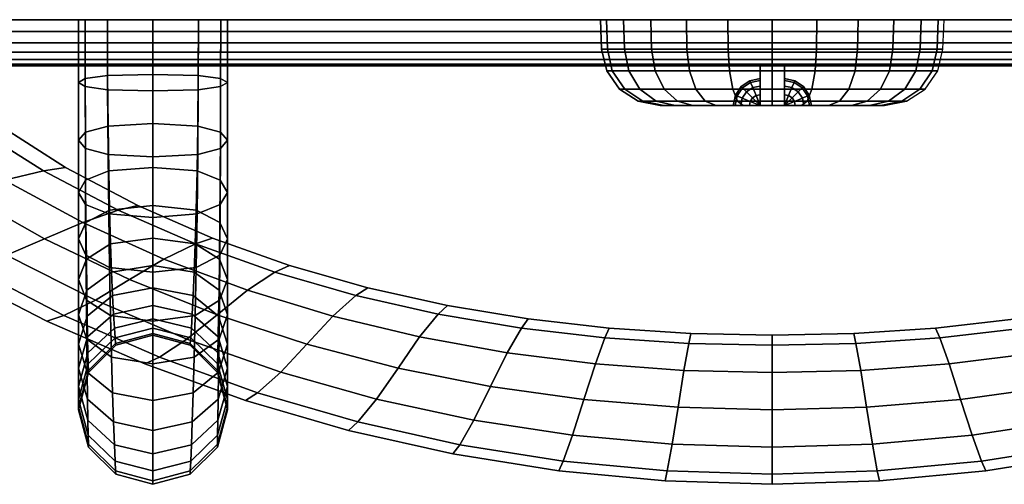
# Model space of a CAD drawing. Units: inches. Extents: x -0.2 to 24.2, y -21.2 to 0.
# Drawn here: x 10.1 to 12.7, y -21.2 to -20 of the extents above; entities that cross this region are included whole.
import ezdxf

# ---------------------------------------------------------------- set-up
doc = ezdxf.new("R2010")
doc.units = ezdxf.units.IN
doc.header["$MEASUREMENT"] = 0
for name, color, linetype in [('A-FURN-3-STOR-LWR-WD-DR-PULL', 253, 'Continuous'), ('A-FURN-3-STOR-LWR-WD-DRWR-LK', 253, 'Continuous'), ('A-FURN-3-STOR-LWR-WD-DRWR-PULL', 253, 'Continuous'), ('A-FURN-3-STOR-LWR-WD-TOP-EDGE-HORZ', 254, 'Continuous')]:
    doc.layers.add(name, color=color, linetype=linetype)

msp = doc.modelspace()

# ---------------------------------------------------------------- linework, layer by layer
at = {"layer": 'A-FURN-3-STOR-LWR-WD-DRWR-LK'}
for points in [[(12.0431, -20.181, 16.6648), (12.0431, -20.076, 16.6648), (12.1054, -20.076, 16.6648), (12.1054, -20.181, 16.6648)], [(12.0431, -20.076, 16.2643), (12.0431, -20.181, 16.2643), (12.1054, -20.181, 16.2643), (12.1054, -20.076, 16.2643)], [(12.1054, -20.076, 16.2643), (12.0431, -20.076, 16.2643), (12.0431, -20.076, 16.6648), (12.1054, -20.076, 16.6648)]]:
    msp.add_3dface(points, dxfattribs=at)
for points, invisible_edges in [([(12.0431, -20.181, 16.2643), (12.0431, -20.076, 16.2643), (12.0431, -20.1532, 16.3837), (12.0431, -20.181, 16.3694)], 2), ([(12.0431, -20.076, 16.2643), (12.0431, -20.1311, 16.4058), (12.0431, -20.1532, 16.3837)], 9), ([(12.0431, -20.076, 16.2643), (12.0431, -20.1169, 16.4337), (12.0431, -20.1311, 16.4058)], 9), ([(12.0431, -20.076, 16.2643), (12.0431, -20.112, 16.4646), (12.0431, -20.1169, 16.4337)], 9), ([(12.0431, -20.076, 16.2643), (12.0431, -20.076, 16.6648), (12.0431, -20.112, 16.4646)], 10), ([(12.0431, -20.1169, 16.4954), (12.0431, -20.112, 16.4646), (12.0431, -20.076, 16.6648)], 10), ([(12.0431, -20.076, 16.6648), (12.0431, -20.1311, 16.5233), (12.0431, -20.1169, 16.4954)], 9), ([(12.0431, -20.1532, 16.5455), (12.0431, -20.1311, 16.5233), (12.0431, -20.076, 16.6648)], 10), ([(12.0431, -20.181, 16.5597), (12.0431, -20.1532, 16.5455), (12.0431, -20.076, 16.6648), (12.0431, -20.181, 16.6648)], 2), ([(12.1054, -20.181, 16.6648), (12.1054, -20.076, 16.6648), (12.1054, -20.1532, 16.5455), (12.1054, -20.181, 16.5597)], 2), ([(12.1054, -20.076, 16.6648), (12.1054, -20.1311, 16.5233), (12.1054, -20.1532, 16.5455)], 9), ([(12.1054, -20.076, 16.6648), (12.1054, -20.1169, 16.4954), (12.1054, -20.1311, 16.5233)], 9), ([(12.1054, -20.076, 16.6648), (12.1054, -20.112, 16.4646), (12.1054, -20.1169, 16.4954)], 9), ([(12.1054, -20.076, 16.6648), (12.1054, -20.076, 16.2643), (12.1054, -20.112, 16.4646)], 10), ([(12.1054, -20.1169, 16.4337), (12.1054, -20.112, 16.4646), (12.1054, -20.076, 16.2643)], 10), ([(12.1054, -20.076, 16.2643), (12.1054, -20.1311, 16.4058), (12.1054, -20.1169, 16.4337)], 9), ([(12.1054, -20.1532, 16.3837), (12.1054, -20.1311, 16.4058), (12.1054, -20.076, 16.2643)], 10), ([(12.1054, -20.181, 16.3694), (12.1054, -20.1532, 16.3837), (12.1054, -20.076, 16.2643), (12.1054, -20.181, 16.2643)], 2), ([(11.979, -20.181, 16.4954), (11.9932, -20.181, 16.5233), (11.7961, -20.181, 16.5391), (11.7863, -20.181, 16.4646)], 10), ([(11.9741, -20.181, 16.4646), (11.979, -20.181, 16.4954), (11.7863, -20.181, 16.4646)], 10), ([(11.9932, -20.181, 16.4058), (11.979, -20.181, 16.4337), (11.7863, -20.181, 16.4646), (11.7961, -20.181, 16.39)], 10), ([(11.7863, -20.181, 16.4646), (11.979, -20.181, 16.4337), (11.9741, -20.181, 16.4646)], 9), ([(11.9932, -20.181, 16.5233), (12.0153, -20.181, 16.5455), (11.8249, -20.181, 16.6085), (11.7961, -20.181, 16.5391)], 10), ([(11.7961, -20.181, 16.39), (11.8249, -20.181, 16.3206), (12.0153, -20.181, 16.3837), (11.9932, -20.181, 16.4058)], 10), ([(12.0153, -20.181, 16.5455), (12.0431, -20.181, 16.5597), (11.8707, -20.181, 16.6682), (11.8249, -20.181, 16.6085)], 10), ([(12.0431, -20.181, 16.3694), (12.0153, -20.181, 16.3837), (11.8249, -20.181, 16.3206), (11.8707, -20.181, 16.261)], 10), ([(12.0431, -20.181, 16.5597), (12.0431, -20.181, 16.6648), (11.9303, -20.181, 16.7139), (11.8707, -20.181, 16.6682)], 10), ([(11.8707, -20.181, 16.261), (11.9303, -20.181, 16.2152), (12.0431, -20.181, 16.2643), (12.0431, -20.181, 16.3694)], 10), ([(12.0431, -20.181, 16.6648), (12.0742, -20.181, 16.7525), (11.9997, -20.181, 16.7427), (11.9303, -20.181, 16.7139)], 9), ([(11.9997, -20.181, 16.1864), (12.0742, -20.181, 16.1766), (12.0431, -20.181, 16.2643), (11.9303, -20.181, 16.2152)], 6), ([(12.0742, -20.181, 16.7525), (12.0431, -20.181, 16.6648), (12.1054, -20.181, 16.6648)], 9), ([(12.0742, -20.181, 16.1766), (12.1054, -20.181, 16.2643), (12.0431, -20.181, 16.2643)], 9), ([(12.1488, -20.181, 16.7427), (12.0742, -20.181, 16.7525), (12.1054, -20.181, 16.6648), (12.2182, -20.181, 16.7139)], 6), ([(12.1054, -20.181, 16.2643), (12.0742, -20.181, 16.1766), (12.1488, -20.181, 16.1864), (12.2182, -20.181, 16.2152)], 9), ([(12.2778, -20.181, 16.6682), (12.2182, -20.181, 16.7139), (12.1054, -20.181, 16.6648), (12.1054, -20.181, 16.5597)], 10), ([(12.1054, -20.181, 16.5597), (12.1332, -20.181, 16.5455), (12.3236, -20.181, 16.6085), (12.2778, -20.181, 16.6682)], 10), ([(12.1054, -20.181, 16.3694), (12.1054, -20.181, 16.2643), (12.2182, -20.181, 16.2152), (12.2778, -20.181, 16.261)], 10), ([(12.1332, -20.181, 16.3837), (12.1054, -20.181, 16.3694), (12.2778, -20.181, 16.261), (12.3236, -20.181, 16.3206)], 10), ([(12.3524, -20.181, 16.5391), (12.3236, -20.181, 16.6085), (12.1332, -20.181, 16.5455), (12.1553, -20.181, 16.5233)], 10), ([(12.1553, -20.181, 16.4058), (12.1332, -20.181, 16.3837), (12.3236, -20.181, 16.3206), (12.3524, -20.181, 16.39)], 10), ([(12.1553, -20.181, 16.5233), (12.1695, -20.181, 16.4954), (12.3622, -20.181, 16.4646), (12.3524, -20.181, 16.5391)], 10), ([(12.1695, -20.181, 16.4337), (12.1553, -20.181, 16.4058), (12.3524, -20.181, 16.39), (12.3622, -20.181, 16.4646)], 10), ([(12.3622, -20.181, 16.4646), (12.1695, -20.181, 16.4954), (12.1744, -20.181, 16.4646)], 9), ([(12.1744, -20.181, 16.4646), (12.1695, -20.181, 16.4337), (12.3622, -20.181, 16.4646)], 10)]:
    msp.add_3dface(points, dxfattribs=dict(at, invisible_edges=invisible_edges))

# ---------------------------------------------------------------- meshes
at = {"layer": 'A-FURN-3-STOR-LWR-WD-DR-PULL'}
mesh = msp.add_polymesh((9, 9), dxfattribs=at)
for k, corner in enumerate([(10.4852, -19.961, 40.3665), (10.3686, -19.961, 40.296), (10.3113, -19.961, 40.1675), (10.2942, -19.961, 40.0275), (10.3113, -19.961, 39.8874), (10.3686, -19.961, 39.759), (10.4852, -19.961, 39.6885), (10.6019, -19.961, 39.759), (10.6592, -19.961, 39.8874), (10.4852, -20.1435, 40.1611), (10.3691, -20.1404, 40.0947), (10.3115, -20.1326, 39.9756), (10.2942, -20.1224, 39.8471), (10.3115, -20.1121, 39.7186), (10.3691, -20.1043, 39.5994), (10.4852, -20.1013, 39.533), (10.6014, -20.1043, 39.5994), (10.659, -20.1121, 39.7186), (10.4852, -20.3126, 39.9446), (10.3702, -20.3065, 39.883), (10.3119, -20.2908, 39.7732), (10.2942, -20.2701, 39.6553), (10.3119, -20.2493, 39.5375), (10.3702, -20.2336, 39.4277), (10.4852, -20.2275, 39.366), (10.6003, -20.2336, 39.4277), (10.6586, -20.2493, 39.5375), (10.4852, -20.4677, 39.7179), (10.3719, -20.4587, 39.6616), (10.3126, -20.435, 39.5612), (10.2942, -20.4036, 39.4535), (10.3126, -20.3722, 39.3457), (10.3719, -20.3485, 39.2454), (10.4852, -20.3395, 39.1891), (10.5986, -20.3485, 39.2454), (10.6579, -20.3722, 39.3457), (10.4852, -20.6083, 39.4818), (10.3741, -20.5963, 39.4314), (10.3135, -20.5648, 39.3408), (10.2942, -20.5227, 39.2428), (10.3135, -20.4806, 39.1449), (10.3741, -20.4491, 39.0543), (10.4852, -20.4371, 39.0039), (10.5964, -20.4491, 39.0543), (10.657, -20.4806, 39.1449), (10.4852, -20.7337, 39.2374), (10.3766, -20.7189, 39.1932), (10.3145, -20.6798, 39.1126), (10.2942, -20.6273, 39.0247), (10.3145, -20.5747, 38.9367), (10.3766, -20.5356, 38.8561), (10.4852, -20.5208, 38.812), (10.5939, -20.5356, 38.8561), (10.656, -20.5747, 38.9367), (10.4852, -20.8434, 38.9855), (10.3792, -20.8261, 38.9479), (10.3156, -20.7798, 38.8778), (10.2942, -20.7172, 38.8001), (10.3156, -20.6547, 38.7224), (10.3792, -20.6084, 38.6523), (10.4852, -20.5911, 38.6147), (10.5913, -20.6084, 38.6523), (10.6549, -20.6547, 38.7224), (10.4852, -20.9369, 38.7272), (10.3818, -20.9172, 38.6963), (10.3166, -20.8644, 38.6371), (10.2942, -20.7927, 38.5703), (10.3166, -20.7211, 38.5034), (10.3818, -20.6682, 38.4442), (10.4852, -20.6485, 38.4134), (10.5887, -20.6682, 38.4442), (10.6539, -20.7211, 38.5034), (10.4852, -21.0139, 38.4634), (10.3843, -20.9922, 38.4393), (10.3176, -20.9335, 38.3915), (10.2942, -20.8539, 38.3362), (10.3176, -20.7742, 38.2809), (10.3843, -20.7156, 38.2331), (10.4852, -20.6939, 38.2089), (10.5862, -20.7156, 38.2331), (10.6529, -20.7742, 38.2809)]):
    mesh.set_mesh_vertex(divmod(k, 9), corner)
mesh = msp.add_polymesh((9, 9), dxfattribs=at)
for k, corner in enumerate([(10.4852, -21.0139, 36.2885), (10.3843, -20.9922, 36.3126), (10.3176, -20.9335, 36.3605), (10.2942, -20.8539, 36.4157), (10.3176, -20.7742, 36.471), (10.3843, -20.7156, 36.5189), (10.4852, -20.6939, 36.543), (10.5862, -20.7156, 36.5189), (10.6529, -20.7742, 36.471), (10.4852, -20.9369, 36.0248), (10.3818, -20.9172, 36.0556), (10.3166, -20.8644, 36.1148), (10.2942, -20.7927, 36.1817), (10.3166, -20.7211, 36.2485), (10.3818, -20.6682, 36.3077), (10.4852, -20.6485, 36.3386), (10.5887, -20.6682, 36.3077), (10.6539, -20.7211, 36.2485), (10.4852, -20.8434, 35.7664), (10.3792, -20.8261, 35.804), (10.3156, -20.7798, 35.8741), (10.2942, -20.7172, 35.9518), (10.3156, -20.6547, 36.0295), (10.3792, -20.6084, 36.0996), (10.4852, -20.5911, 36.1372), (10.5913, -20.6084, 36.0996), (10.6549, -20.6547, 36.0295), (10.4852, -20.7337, 35.5146), (10.3766, -20.7189, 35.5587), (10.3145, -20.6798, 35.6393), (10.2942, -20.6273, 35.7273), (10.3145, -20.5747, 35.8152), (10.3766, -20.5356, 35.8958), (10.4852, -20.5208, 35.94), (10.5939, -20.5356, 35.8958), (10.656, -20.5747, 35.8152), (10.4852, -20.6083, 35.2701), (10.3741, -20.5963, 35.3206), (10.3135, -20.5648, 35.4112), (10.2942, -20.5227, 35.5091), (10.3135, -20.4806, 35.607), (10.3741, -20.4491, 35.6976), (10.4852, -20.4371, 35.748), (10.5964, -20.4491, 35.6976), (10.657, -20.4806, 35.607), (10.4852, -20.4677, 35.0341), (10.3719, -20.4587, 35.0904), (10.3126, -20.435, 35.1907), (10.2942, -20.4036, 35.2985), (10.3126, -20.3722, 35.4062), (10.3719, -20.3485, 35.5066), (10.4852, -20.3395, 35.5628), (10.5986, -20.3485, 35.5066), (10.6579, -20.3722, 35.4062), (10.4852, -20.3126, 34.8073), (10.3702, -20.3065, 34.869), (10.3119, -20.2908, 34.9788), (10.2942, -20.2701, 35.0966), (10.3119, -20.2493, 35.2145), (10.3702, -20.2336, 35.3243), (10.4852, -20.2275, 35.3859), (10.6003, -20.2336, 35.3243), (10.6586, -20.2493, 35.2145), (10.4852, -20.1435, 34.5908), (10.3691, -20.1404, 34.6572), (10.3115, -20.1326, 34.7764), (10.2942, -20.1224, 34.9049), (10.3115, -20.1121, 35.0334), (10.3691, -20.1043, 35.1525), (10.4852, -20.1013, 35.2189), (10.6014, -20.1043, 35.1525), (10.659, -20.1121, 35.0334), (10.4852, -19.961, 34.3855), (10.3686, -19.961, 34.456), (10.3113, -19.961, 34.5844), (10.2942, -19.961, 34.7245), (10.3113, -19.961, 34.8645), (10.3686, -19.961, 34.993), (10.4852, -19.961, 35.0635), (10.6019, -19.961, 34.993), (10.6592, -19.961, 34.8645)]):
    mesh.set_mesh_vertex(divmod(k, 9), corner)
mesh = msp.add_polymesh((9, 5), dxfattribs=at)
for k, corner in enumerate([(10.6592, -19.961, 39.8874), (10.6762, -19.961, 40.0275), (10.6592, -19.961, 40.1675), (10.6019, -19.961, 40.296), (10.4852, -19.961, 40.3665), (10.659, -20.1121, 39.7186), (10.6762, -20.1224, 39.8471), (10.659, -20.1326, 39.9756), (10.6014, -20.1404, 40.0947), (10.4852, -20.1435, 40.1611), (10.6586, -20.2493, 39.5375), (10.6762, -20.2701, 39.6553), (10.6586, -20.2908, 39.7732), (10.6003, -20.3065, 39.883), (10.4852, -20.3126, 39.9446), (10.6579, -20.3722, 39.3457), (10.6762, -20.4036, 39.4535), (10.6579, -20.435, 39.5612), (10.5986, -20.4587, 39.6616), (10.4852, -20.4677, 39.7179), (10.657, -20.4806, 39.1449), (10.6762, -20.5227, 39.2428), (10.657, -20.5648, 39.3408), (10.5964, -20.5963, 39.4314), (10.4852, -20.6083, 39.4818), (10.656, -20.5747, 38.9367), (10.6762, -20.6273, 39.0247), (10.656, -20.6798, 39.1126), (10.5939, -20.7189, 39.1932), (10.4852, -20.7337, 39.2374), (10.6549, -20.6547, 38.7224), (10.6762, -20.7172, 38.8001), (10.6549, -20.7798, 38.8778), (10.5913, -20.8261, 38.9479), (10.4852, -20.8434, 38.9855), (10.6539, -20.7211, 38.5034), (10.6762, -20.7927, 38.5703), (10.6539, -20.8644, 38.6371), (10.5887, -20.9172, 38.6963), (10.4852, -20.9369, 38.7272), (10.6529, -20.7742, 38.2809), (10.6762, -20.8539, 38.3362), (10.6529, -20.9335, 38.3915), (10.5862, -20.9922, 38.4393), (10.4852, -21.0139, 38.4634)]):
    mesh.set_mesh_vertex(divmod(k, 5), corner)
mesh = msp.add_polymesh((9, 5), dxfattribs=at)
for k, corner in enumerate([(10.6529, -20.7742, 36.471), (10.6762, -20.8539, 36.4157), (10.6529, -20.9335, 36.3605), (10.5862, -20.9922, 36.3126), (10.4852, -21.0139, 36.2885), (10.6539, -20.7211, 36.2485), (10.6762, -20.7927, 36.1817), (10.6539, -20.8644, 36.1148), (10.5887, -20.9172, 36.0556), (10.4852, -20.9369, 36.0248), (10.6549, -20.6547, 36.0295), (10.6762, -20.7172, 35.9518), (10.6549, -20.7798, 35.8741), (10.5913, -20.8261, 35.804), (10.4852, -20.8434, 35.7664), (10.656, -20.5747, 35.8152), (10.6762, -20.6273, 35.7273), (10.656, -20.6798, 35.6393), (10.5939, -20.7189, 35.5587), (10.4852, -20.7337, 35.5146), (10.657, -20.4806, 35.607), (10.6762, -20.5227, 35.5091), (10.657, -20.5648, 35.4112), (10.5964, -20.5963, 35.3206), (10.4852, -20.6083, 35.2701), (10.6579, -20.3722, 35.4062), (10.6762, -20.4036, 35.2985), (10.6579, -20.435, 35.1907), (10.5986, -20.4587, 35.0904), (10.4852, -20.4677, 35.0341), (10.6586, -20.2493, 35.2145), (10.6762, -20.2701, 35.0966), (10.6586, -20.2908, 34.9788), (10.6003, -20.3065, 34.869), (10.4852, -20.3126, 34.8073), (10.659, -20.1121, 35.0334), (10.6762, -20.1224, 34.9049), (10.659, -20.1326, 34.7764), (10.6014, -20.1404, 34.6572), (10.4852, -20.1435, 34.5908), (10.6592, -19.961, 34.8645), (10.6762, -19.961, 34.7245), (10.6592, -19.961, 34.5844), (10.6019, -19.961, 34.456), (10.4852, -19.961, 34.3855)]):
    mesh.set_mesh_vertex(divmod(k, 5), corner)
mesh = msp.add_polymesh((9, 9), dxfattribs=at)
for k, corner in enumerate([(10.4852, -21.0139, 38.4634), (10.3843, -20.9922, 38.4393), (10.3176, -20.9335, 38.3915), (10.2942, -20.8539, 38.3362), (10.3176, -20.7742, 38.2809), (10.3843, -20.7156, 38.2331), (10.4852, -20.6939, 38.2089), (10.5862, -20.7156, 38.2331), (10.6529, -20.7742, 38.2809), (10.4852, -21.074, 38.1954), (10.3865, -21.0507, 38.1779), (10.3185, -20.9873, 38.1417), (10.2942, -20.901, 38.0989), (10.3185, -20.8147, 38.056), (10.3865, -20.7514, 38.0198), (10.4852, -20.728, 38.0023), (10.584, -20.7514, 38.0198), (10.652, -20.8147, 38.056), (10.4852, -21.1172, 37.924), (10.3882, -21.0926, 37.9129), (10.3192, -21.0257, 37.8887), (10.2942, -20.9344, 37.8592), (10.3192, -20.8432, 37.8296), (10.3882, -20.7762, 37.8054), (10.4852, -20.7517, 37.7943), (10.5823, -20.7762, 37.8054), (10.6513, -20.8432, 37.8296), (10.4852, -21.1433, 37.6506), (10.3893, -21.1179, 37.6453), (10.3197, -21.0488, 37.6332), (10.2942, -20.9544, 37.6179), (10.3197, -20.86, 37.6027), (10.3893, -20.7908, 37.5906), (10.4852, -20.7655, 37.5853), (10.5812, -20.7908, 37.5906), (10.6508, -20.86, 37.6027), (10.4852, -21.152, 37.376), (10.3897, -21.1264, 37.376), (10.3198, -21.0565, 37.376), (10.2942, -20.961, 37.376), (10.3198, -20.8655, 37.376), (10.3897, -20.7956, 37.376), (10.4852, -20.77, 37.376), (10.5807, -20.7956, 37.376), (10.6507, -20.8655, 37.376), (10.4852, -21.1433, 37.1014), (10.3893, -21.1179, 37.1066), (10.3197, -21.0488, 37.1187), (10.2942, -20.9544, 37.134), (10.3197, -20.86, 37.1492), (10.3893, -20.7908, 37.1614), (10.4852, -20.7655, 37.1666), (10.5812, -20.7908, 37.1614), (10.6508, -20.86, 37.1492), (10.4852, -21.1172, 36.8279), (10.3882, -21.0926, 36.839), (10.3192, -21.0257, 36.8632), (10.2942, -20.9344, 36.8928), (10.3192, -20.8432, 36.9223), (10.3882, -20.7762, 36.9465), (10.4852, -20.7517, 36.9577), (10.5823, -20.7762, 36.9465), (10.6513, -20.8432, 36.9223), (10.4852, -21.074, 36.5566), (10.3865, -21.0507, 36.574), (10.3185, -20.9873, 36.6102), (10.2942, -20.901, 36.6531), (10.3185, -20.8147, 36.6959), (10.3865, -20.7514, 36.7321), (10.4852, -20.728, 36.7496), (10.584, -20.7514, 36.7321), (10.652, -20.8147, 36.6959), (10.4852, -21.0139, 36.2885), (10.3843, -20.9922, 36.3126), (10.3176, -20.9335, 36.3605), (10.2942, -20.8539, 36.4157), (10.3176, -20.7742, 36.471), (10.3843, -20.7156, 36.5189), (10.4852, -20.6939, 36.543), (10.5862, -20.7156, 36.5189), (10.6529, -20.7742, 36.471)]):
    mesh.set_mesh_vertex(divmod(k, 9), corner)
mesh = msp.add_polymesh((9, 5), dxfattribs=at)
for k, corner in enumerate([(10.6529, -20.7742, 38.2809), (10.6762, -20.8539, 38.3362), (10.6529, -20.9335, 38.3915), (10.5862, -20.9922, 38.4393), (10.4852, -21.0139, 38.4634), (10.652, -20.8147, 38.056), (10.6762, -20.901, 38.0989), (10.652, -20.9873, 38.1417), (10.584, -21.0507, 38.1779), (10.4852, -21.074, 38.1954), (10.6513, -20.8432, 37.8296), (10.6762, -20.9344, 37.8592), (10.6513, -21.0257, 37.8887), (10.5823, -21.0926, 37.9129), (10.4852, -21.1172, 37.924), (10.6508, -20.86, 37.6027), (10.6762, -20.9544, 37.6179), (10.6508, -21.0488, 37.6332), (10.5812, -21.1179, 37.6453), (10.4852, -21.1433, 37.6506), (10.6507, -20.8655, 37.376), (10.6762, -20.961, 37.376), (10.6507, -21.0565, 37.376), (10.5807, -21.1264, 37.376), (10.4852, -21.152, 37.376), (10.6508, -20.86, 37.1492), (10.6762, -20.9544, 37.134), (10.6508, -21.0488, 37.1187), (10.5812, -21.1179, 37.1066), (10.4852, -21.1433, 37.1014), (10.6513, -20.8432, 36.9223), (10.6762, -20.9344, 36.8928), (10.6513, -21.0257, 36.8632), (10.5823, -21.0926, 36.839), (10.4852, -21.1172, 36.8279), (10.652, -20.8147, 36.6959), (10.6762, -20.901, 36.6531), (10.652, -20.9873, 36.6102), (10.584, -21.0507, 36.574), (10.4852, -21.074, 36.5566), (10.6529, -20.7742, 36.471), (10.6762, -20.8539, 36.4157), (10.6529, -20.9335, 36.3605), (10.5862, -20.9922, 36.3126), (10.4852, -21.0139, 36.2885)]):
    mesh.set_mesh_vertex(divmod(k, 5), corner)
at = {"layer": 'A-FURN-3-STOR-LWR-WD-DRWR-LK'}
mesh = msp.add_polymesh((24, 6), dxfattribs=dict(at, m_close=True))
for k, corner in enumerate([(12.3622, -20.181, 16.4646), (12.4184, -20.1701, 16.4646), (12.4664, -20.1389, 16.4646), (12.4992, -20.092, 16.4646), (12.5121, -20.0362, 16.4646), (12.5147, -19.961, 16.4646), (12.3524, -20.181, 16.5391), (12.4066, -20.1701, 16.5536), (12.453, -20.1389, 16.566), (12.4847, -20.092, 16.5745), (12.4972, -20.0362, 16.5779), (12.4997, -19.961, 16.5786), (12.3236, -20.181, 16.6085), (12.3723, -20.1701, 16.6366), (12.4138, -20.1389, 16.6606), (12.4423, -20.092, 16.677), (12.4534, -20.0362, 16.6835), (12.4557, -19.961, 16.6848), (12.2778, -20.181, 16.6682), (12.3176, -20.1701, 16.7079), (12.3515, -20.1389, 16.7418), (12.3747, -20.092, 16.765), (12.3838, -20.0362, 16.7742), (12.3857, -19.961, 16.776), (12.2182, -20.181, 16.7139), (12.2463, -20.1701, 16.7626), (12.2703, -20.1389, 16.8041), (12.2867, -20.092, 16.8326), (12.2932, -20.0362, 16.8437), (12.2945, -19.961, 16.846), (12.1488, -20.181, 16.7427), (12.1633, -20.1701, 16.7969), (12.1757, -20.1389, 16.8433), (12.1842, -20.092, 16.875), (12.1876, -20.0362, 16.8875), (12.1882, -19.961, 16.89), (12.0742, -20.181, 16.7525), (12.0742, -20.1701, 16.8087), (12.0742, -20.1389, 16.8567), (12.0742, -20.092, 16.8895), (12.0742, -20.0362, 16.9024), (12.0742, -19.961, 16.905), (11.9997, -20.181, 16.7427), (11.9852, -20.1701, 16.7969), (11.9728, -20.1389, 16.8433), (11.9643, -20.092, 16.875), (11.9609, -20.0362, 16.8875), (11.9603, -19.961, 16.89), (11.9303, -20.181, 16.7139), (11.9022, -20.1701, 16.7626), (11.8782, -20.1389, 16.8041), (11.8618, -20.092, 16.8326), (11.8553, -20.0362, 16.8437), (11.854, -19.961, 16.846), (11.8707, -20.181, 16.6682), (11.8309, -20.1701, 16.7079), (11.797, -20.1389, 16.7418), (11.7738, -20.092, 16.765), (11.7647, -20.0362, 16.7742), (11.7628, -19.961, 16.776), (11.8249, -20.181, 16.6085), (11.7762, -20.1701, 16.6366), (11.7347, -20.1389, 16.6606), (11.7062, -20.092, 16.677), (11.6951, -20.0362, 16.6835), (11.6928, -19.961, 16.6848), (11.7961, -20.181, 16.5391), (11.7419, -20.1701, 16.5536), (11.6955, -20.1389, 16.566), (11.6638, -20.092, 16.5745), (11.6513, -20.0362, 16.5779), (11.6488, -19.961, 16.5786), (11.7863, -20.181, 16.4646), (11.7301, -20.1701, 16.4646), (11.6821, -20.1389, 16.4646), (11.6493, -20.092, 16.4646), (11.6364, -20.0362, 16.4646), (11.6338, -19.961, 16.4646), (11.7961, -20.181, 16.39), (11.7419, -20.1701, 16.3755), (11.6955, -20.1389, 16.3631), (11.6638, -20.092, 16.3546), (11.6513, -20.0362, 16.3512), (11.6488, -19.961, 16.3506), (11.8249, -20.181, 16.3206), (11.7762, -20.1701, 16.2925), (11.7347, -20.1389, 16.2685), (11.7062, -20.092, 16.2521), (11.6951, -20.0362, 16.2456), (11.6928, -19.961, 16.2443), (11.8707, -20.181, 16.261), (11.8309, -20.1701, 16.2212), (11.797, -20.1389, 16.1873), (11.7738, -20.092, 16.1641), (11.7647, -20.0362, 16.155), (11.7628, -19.961, 16.1531), (11.9303, -20.181, 16.2152), (11.9022, -20.1701, 16.1665), (11.8782, -20.1389, 16.125), (11.8618, -20.092, 16.0965), (11.8553, -20.0362, 16.0854), (11.854, -19.961, 16.0831), (11.9997, -20.181, 16.1864), (11.9852, -20.1701, 16.1322), (11.9728, -20.1389, 16.0858), (11.9643, -20.092, 16.0541), (11.9609, -20.0362, 16.0416), (11.9603, -19.961, 16.0391), (12.0742, -20.181, 16.1766), (12.0742, -20.1701, 16.1204), (12.0742, -20.1389, 16.0724), (12.0742, -20.092, 16.0396), (12.0742, -20.0362, 16.0267), (12.0742, -19.961, 16.0241), (12.1488, -20.181, 16.1864), (12.1633, -20.1701, 16.1322), (12.1757, -20.1389, 16.0858), (12.1842, -20.092, 16.0541), (12.1876, -20.0362, 16.0416), (12.1882, -19.961, 16.0391), (12.2182, -20.181, 16.2152), (12.2463, -20.1701, 16.1665), (12.2703, -20.1389, 16.125), (12.2867, -20.092, 16.0965), (12.2932, -20.0362, 16.0854), (12.2945, -19.961, 16.0831), (12.2778, -20.181, 16.261), (12.3176, -20.1701, 16.2212), (12.3515, -20.1389, 16.1873), (12.3747, -20.092, 16.1641), (12.3838, -20.0362, 16.155), (12.3857, -19.961, 16.1531), (12.3236, -20.181, 16.3206), (12.3723, -20.1701, 16.2925), (12.4138, -20.1389, 16.2685), (12.4423, -20.092, 16.2521), (12.4534, -20.0362, 16.2456), (12.4557, -19.961, 16.2443), (12.3524, -20.181, 16.39), (12.4066, -20.1701, 16.3755), (12.453, -20.1389, 16.3631), (12.4847, -20.092, 16.3546), (12.4972, -20.0362, 16.3512), (12.4997, -19.961, 16.3506)]):
    mesh.set_mesh_vertex(divmod(k, 6), corner)
mesh = msp.add_polymesh((5, 9), dxfattribs=at)
for k, corner in enumerate([(12.0431, -20.181, 16.5597), (12.0153, -20.181, 16.5455), (11.9932, -20.181, 16.5233), (11.979, -20.181, 16.4954), (11.9741, -20.181, 16.4646), (11.979, -20.181, 16.4337), (11.9932, -20.181, 16.4058), (12.0153, -20.181, 16.3837), (12.0431, -20.181, 16.3694), (12.0431, -20.181, 16.5597), (12.0174, -20.1703, 16.5455), (11.997, -20.1619, 16.5233), (11.9839, -20.1565, 16.4954), (11.9794, -20.1546, 16.4646), (11.9839, -20.1565, 16.4337), (11.997, -20.1619, 16.4058), (12.0174, -20.1703, 16.3837), (12.0431, -20.181, 16.3694), (12.0431, -20.181, 16.5597), (12.0234, -20.1613, 16.5455), (12.0078, -20.1457, 16.5233), (11.9978, -20.1357, 16.4954), (11.9943, -20.1322, 16.4646), (11.9978, -20.1357, 16.4337), (12.0078, -20.1457, 16.4058), (12.0234, -20.1613, 16.3837), (12.0431, -20.181, 16.3694), (12.0431, -20.181, 16.5597), (12.0324, -20.1553, 16.5455), (12.024, -20.1349, 16.5233), (12.0186, -20.1218, 16.4954), (12.0167, -20.1173, 16.4646), (12.0186, -20.1218, 16.4337), (12.024, -20.1349, 16.4058), (12.0324, -20.1553, 16.3837), (12.0431, -20.181, 16.3694), (12.0431, -20.181, 16.5597), (12.0431, -20.1532, 16.5455), (12.0431, -20.1311, 16.5233), (12.0431, -20.1169, 16.4954), (12.0431, -20.112, 16.4646), (12.0431, -20.1169, 16.4337), (12.0431, -20.1311, 16.4058), (12.0431, -20.1532, 16.3837), (12.0431, -20.181, 16.3694)]):
    mesh.set_mesh_vertex(divmod(k, 9), corner)
mesh = msp.add_polymesh((5, 9), dxfattribs=at)
for k, corner in enumerate([(12.1054, -20.181, 16.5597), (12.1054, -20.1532, 16.5455), (12.1054, -20.1311, 16.5233), (12.1054, -20.1169, 16.4954), (12.1054, -20.112, 16.4646), (12.1054, -20.1169, 16.4337), (12.1054, -20.1311, 16.4058), (12.1054, -20.1532, 16.3837), (12.1054, -20.181, 16.3694), (12.1054, -20.181, 16.5597), (12.1161, -20.1553, 16.5455), (12.1245, -20.1349, 16.5233), (12.1299, -20.1218, 16.4954), (12.1318, -20.1173, 16.4646), (12.1299, -20.1218, 16.4337), (12.1245, -20.1349, 16.4058), (12.1161, -20.1553, 16.3837), (12.1054, -20.181, 16.3694), (12.1054, -20.181, 16.5597), (12.1251, -20.1613, 16.5455), (12.1407, -20.1457, 16.5233), (12.1507, -20.1357, 16.4954), (12.1542, -20.1322, 16.4646), (12.1507, -20.1357, 16.4337), (12.1407, -20.1457, 16.4058), (12.1251, -20.1613, 16.3837), (12.1054, -20.181, 16.3694), (12.1054, -20.181, 16.5597), (12.1311, -20.1703, 16.5455), (12.1515, -20.1619, 16.5233), (12.1646, -20.1565, 16.4954), (12.1691, -20.1546, 16.4646), (12.1646, -20.1565, 16.4337), (12.1515, -20.1619, 16.4058), (12.1311, -20.1703, 16.3837), (12.1054, -20.181, 16.3694), (12.1054, -20.181, 16.5597), (12.1332, -20.181, 16.5455), (12.1553, -20.181, 16.5233), (12.1695, -20.181, 16.4954), (12.1744, -20.181, 16.4646), (12.1695, -20.181, 16.4337), (12.1553, -20.181, 16.4058), (12.1332, -20.181, 16.3837), (12.1054, -20.181, 16.3694)]):
    mesh.set_mesh_vertex(divmod(k, 9), corner)
at = {"layer": 'A-FURN-3-STOR-LWR-WD-DRWR-PULL'}
mesh = msp.add_polymesh((9, 9), dxfattribs=at)
for k, corner in enumerate([(9.0838, -19.961, 14.4646), (9.1543, -19.961, 14.348), (9.2827, -19.961, 14.2906), (9.4228, -19.961, 14.2736), (9.5628, -19.961, 14.2906), (9.6912, -19.961, 14.348), (9.7618, -19.961, 14.4646), (9.6912, -19.961, 14.5812), (9.5628, -19.961, 14.6385), (9.2891, -20.1435, 14.4646), (9.3555, -20.1404, 14.3484), (9.4747, -20.1326, 14.2908), (9.6032, -20.1224, 14.2736), (9.7317, -20.1121, 14.2908), (9.8508, -20.1043, 14.3484), (9.9172, -20.1013, 14.4646), (9.8508, -20.1043, 14.5807), (9.7317, -20.1121, 14.6383), (9.5056, -20.3126, 14.4646), (9.5673, -20.3065, 14.3495), (9.6771, -20.2908, 14.2913), (9.7949, -20.2701, 14.2736), (9.9128, -20.2493, 14.2913), (10.0225, -20.2336, 14.3495), (10.0842, -20.2275, 14.4646), (10.0225, -20.2336, 14.5796), (9.9128, -20.2493, 14.6379), (9.7324, -20.4677, 14.4646), (9.7886, -20.4587, 14.3513), (9.889, -20.435, 14.292), (9.9967, -20.4036, 14.2736), (10.1045, -20.3722, 14.292), (10.2048, -20.3485, 14.3513), (10.2611, -20.3395, 14.4646), (10.2048, -20.3485, 14.5779), (10.1045, -20.3722, 14.6372), (9.9684, -20.6083, 14.4646), (10.0188, -20.5963, 14.3534), (10.1095, -20.5648, 14.2928), (10.2074, -20.5227, 14.2736), (10.3053, -20.4806, 14.2928), (10.3959, -20.4491, 14.3534), (10.4463, -20.4371, 14.4646), (10.3959, -20.4491, 14.5757), (10.3053, -20.4806, 14.6363), (10.2129, -20.7337, 14.4646), (10.257, -20.7189, 14.3559), (10.3376, -20.6798, 14.2938), (10.4255, -20.6273, 14.2736), (10.5135, -20.5747, 14.2938), (10.5941, -20.5356, 14.3559), (10.6382, -20.5208, 14.4646), (10.5941, -20.5356, 14.5732), (10.5135, -20.5747, 14.6353), (10.4647, -20.8434, 14.4646), (10.5023, -20.8261, 14.3585), (10.5724, -20.7798, 14.2949), (10.6501, -20.7172, 14.2736), (10.7278, -20.6547, 14.2949), (10.7979, -20.6084, 14.3585), (10.8355, -20.5911, 14.4646), (10.7979, -20.6084, 14.5706), (10.7278, -20.6547, 14.6342), (10.7231, -20.9369, 14.4646), (10.7539, -20.9172, 14.3611), (10.8131, -20.8644, 14.2959), (10.8799, -20.7927, 14.2736), (10.9468, -20.7211, 14.2959), (11.006, -20.6682, 14.3611), (11.0368, -20.6485, 14.4646), (11.006, -20.6682, 14.568), (10.9468, -20.7211, 14.6332), (10.9868, -21.0139, 14.4646), (11.0109, -20.9922, 14.3636), (11.0588, -20.9335, 14.2969), (11.114, -20.8539, 14.2736), (11.1693, -20.7742, 14.2969), (11.2172, -20.7156, 14.3636), (11.2413, -20.6939, 14.4646), (11.2172, -20.7156, 14.5655), (11.1693, -20.7742, 14.6322)]):
    mesh.set_mesh_vertex(divmod(k, 9), corner)
mesh = msp.add_polymesh((9, 5), dxfattribs=at)
for k, corner in enumerate([(9.5628, -19.961, 14.6385), (9.4228, -19.961, 14.6556), (9.2827, -19.961, 14.6385), (9.1543, -19.961, 14.5812), (9.0838, -19.961, 14.4646), (9.7317, -20.1121, 14.6383), (9.6032, -20.1224, 14.6556), (9.4747, -20.1326, 14.6383), (9.3555, -20.1404, 14.5807), (9.2891, -20.1435, 14.4646), (9.9128, -20.2493, 14.6379), (9.7949, -20.2701, 14.6556), (9.6771, -20.2908, 14.6379), (9.5673, -20.3065, 14.5796), (9.5056, -20.3126, 14.4646), (10.1045, -20.3722, 14.6372), (9.9967, -20.4036, 14.6556), (9.889, -20.435, 14.6372), (9.7886, -20.4587, 14.5779), (9.7324, -20.4677, 14.4646), (10.3053, -20.4806, 14.6363), (10.2074, -20.5227, 14.6556), (10.1095, -20.5648, 14.6363), (10.0188, -20.5963, 14.5757), (9.9684, -20.6083, 14.4646), (10.5135, -20.5747, 14.6353), (10.4255, -20.6273, 14.6556), (10.3376, -20.6798, 14.6353), (10.257, -20.7189, 14.5732), (10.2129, -20.7337, 14.4646), (10.7278, -20.6547, 14.6342), (10.6501, -20.7172, 14.6556), (10.5724, -20.7798, 14.6342), (10.5023, -20.8261, 14.5706), (10.4647, -20.8434, 14.4646), (10.9468, -20.7211, 14.6332), (10.8799, -20.7927, 14.6556), (10.8131, -20.8644, 14.6332), (10.7539, -20.9172, 14.568), (10.7231, -20.9369, 14.4646), (11.1693, -20.7742, 14.6322), (11.114, -20.8539, 14.6556), (11.0588, -20.9335, 14.6322), (11.0109, -20.9922, 14.5655), (10.9868, -21.0139, 14.4646)]):
    mesh.set_mesh_vertex(divmod(k, 5), corner)
mesh = msp.add_polymesh((9, 9), dxfattribs=at)
for k, corner in enumerate([(10.9868, -21.0139, 14.4646), (11.0109, -20.9922, 14.3636), (11.0588, -20.9335, 14.2969), (11.114, -20.8539, 14.2736), (11.1693, -20.7742, 14.2969), (11.2172, -20.7156, 14.3636), (11.2413, -20.6939, 14.4646), (11.2172, -20.7156, 14.5655), (11.1693, -20.7742, 14.6322), (11.2549, -21.074, 14.4646), (11.2723, -21.0507, 14.3658), (11.3085, -20.9873, 14.2978), (11.3514, -20.901, 14.2736), (11.3942, -20.8147, 14.2978), (11.4304, -20.7514, 14.3658), (11.4479, -20.728, 14.4646), (11.4304, -20.7514, 14.5634), (11.3942, -20.8147, 14.6313), (11.5262, -21.1172, 14.4646), (11.5373, -21.0926, 14.3675), (11.5615, -21.0257, 14.2985), (11.5911, -20.9344, 14.2736), (11.6206, -20.8432, 14.2985), (11.6448, -20.7762, 14.3675), (11.6559, -20.7517, 14.4646), (11.6448, -20.7762, 14.5616), (11.6206, -20.8432, 14.6306), (11.7997, -21.1433, 14.4646), (11.8049, -21.1179, 14.3686), (11.817, -21.0488, 14.299), (11.8323, -20.9544, 14.2736), (11.8475, -20.86, 14.299), (11.8597, -20.7908, 14.3686), (11.8649, -20.7655, 14.4646), (11.8597, -20.7908, 14.5605), (11.8475, -20.86, 14.6301), (12.0742, -21.152, 14.4646), (12.0742, -21.1264, 14.3691), (12.0742, -21.0565, 14.2991), (12.0742, -20.961, 14.2736), (12.0742, -20.8655, 14.2991), (12.0742, -20.7956, 14.3691), (12.0742, -20.77, 14.4646), (12.0742, -20.7956, 14.5601), (12.0742, -20.8655, 14.63), (12.3488, -21.1433, 14.4646), (12.3436, -21.1179, 14.3686), (12.3315, -21.0488, 14.299), (12.3162, -20.9544, 14.2736), (12.301, -20.86, 14.299), (12.2888, -20.7908, 14.3686), (12.2836, -20.7655, 14.4646), (12.2888, -20.7908, 14.5605), (12.301, -20.86, 14.6301), (12.6223, -21.1172, 14.4646), (12.6112, -21.0926, 14.3675), (12.587, -21.0257, 14.2985), (12.5574, -20.9344, 14.2736), (12.5279, -20.8432, 14.2985), (12.5037, -20.7762, 14.3675), (12.4926, -20.7517, 14.4646), (12.5037, -20.7762, 14.5616), (12.5279, -20.8432, 14.6306), (12.8936, -21.074, 14.4646), (12.8762, -21.0507, 14.3658), (12.84, -20.9873, 14.2978), (12.7971, -20.901, 14.2736), (12.7543, -20.8147, 14.2978), (12.7181, -20.7514, 14.3658), (12.7006, -20.728, 14.4646), (12.7181, -20.7514, 14.5634), (12.7543, -20.8147, 14.6313), (13.1617, -21.0139, 14.4646), (13.1376, -20.9922, 14.3636), (13.0897, -20.9335, 14.2969), (13.0345, -20.8539, 14.2736), (12.9792, -20.7742, 14.2969), (12.9313, -20.7156, 14.3636), (12.9072, -20.6939, 14.4646), (12.9313, -20.7156, 14.5655), (12.9792, -20.7742, 14.6322)]):
    mesh.set_mesh_vertex(divmod(k, 9), corner)
mesh = msp.add_polymesh((9, 5), dxfattribs=at)
for k, corner in enumerate([(11.1693, -20.7742, 14.6322), (11.114, -20.8539, 14.6556), (11.0588, -20.9335, 14.6322), (11.0109, -20.9922, 14.5655), (10.9868, -21.0139, 14.4646), (11.3942, -20.8147, 14.6313), (11.3514, -20.901, 14.6556), (11.3085, -20.9873, 14.6313), (11.2723, -21.0507, 14.5634), (11.2549, -21.074, 14.4646), (11.6206, -20.8432, 14.6306), (11.5911, -20.9344, 14.6556), (11.5615, -21.0257, 14.6306), (11.5373, -21.0926, 14.5616), (11.5262, -21.1172, 14.4646), (11.8475, -20.86, 14.6301), (11.8323, -20.9544, 14.6556), (11.817, -21.0488, 14.6301), (11.8049, -21.1179, 14.5605), (11.7997, -21.1433, 14.4646), (12.0742, -20.8655, 14.63), (12.0742, -20.961, 14.6556), (12.0742, -21.0565, 14.63), (12.0742, -21.1264, 14.5601), (12.0742, -21.152, 14.4646), (12.301, -20.86, 14.6301), (12.3162, -20.9544, 14.6556), (12.3315, -21.0488, 14.6301), (12.3436, -21.1179, 14.5605), (12.3488, -21.1433, 14.4646), (12.5279, -20.8432, 14.6306), (12.5574, -20.9344, 14.6556), (12.587, -21.0257, 14.6306), (12.6112, -21.0926, 14.5616), (12.6223, -21.1172, 14.4646), (12.7543, -20.8147, 14.6313), (12.7971, -20.901, 14.6556), (12.84, -20.9873, 14.6313), (12.8762, -21.0507, 14.5634), (12.8936, -21.074, 14.4646), (12.9792, -20.7742, 14.6322), (13.0345, -20.8539, 14.6556), (13.0897, -20.9335, 14.6322), (13.1376, -20.9922, 14.5655), (13.1617, -21.0139, 14.4646)]):
    mesh.set_mesh_vertex(divmod(k, 5), corner)
at = {"layer": 'A-FURN-3-STOR-LWR-WD-TOP-EDGE-HORZ'}
mesh = msp.add_polymesh((9, 9), dxfattribs=at)
for k, corner in enumerate([(24.04, -19.961, 43.0006), (24.0695, -19.9689, 43.0046), (24.097, -19.9763, 43.0164), (24.1206, -19.9826, 43.0351), (24.1387, -19.9874, 43.0596), (24.1501, -19.9905, 43.088), (24.154, -19.9915, 43.1186), (24.154, -19.9915, 43.8826), (24.1501, -19.9905, 43.9131), (24.04, -19.961, 43.0006), (24.0664, -19.9763, 43.0046), (24.0911, -19.9905, 43.0164), (24.1123, -20.0027, 43.0351), (24.1285, -20.0121, 43.0596), (24.1387, -20.018, 43.088), (24.1422, -20.02, 43.1186), (24.1422, -20.02, 43.8826), (24.1387, -20.018, 43.9131), (24.04, -19.961, 43.0006), (24.0616, -19.9826, 43.0046), (24.0817, -20.0027, 43.0164), (24.099, -20.02, 43.0351), (24.1123, -20.0333, 43.0596), (24.1206, -20.0416, 43.088), (24.1234, -20.0444, 43.1186), (24.1234, -20.0444, 43.8826), (24.1206, -20.0416, 43.9131), (24.04, -19.961, 43.0006), (24.0553, -19.9874, 43.0046), (24.0695, -20.0121, 43.0164), (24.0817, -20.0333, 43.0351), (24.0911, -20.0495, 43.0596), (24.097, -20.0597, 43.088), (24.099, -20.0632, 43.1186), (24.099, -20.0632, 43.8826), (24.097, -20.0597, 43.9131), (24.04, -19.961, 43.0006), (24.0479, -19.9905, 43.0046), (24.0553, -20.018, 43.0164), (24.0616, -20.0416, 43.0351), (24.0664, -20.0597, 43.0596), (24.0695, -20.0711, 43.088), (24.0705, -20.075, 43.1186), (24.0705, -20.075, 43.8826), (24.0695, -20.0711, 43.9131), (24.04, -19.961, 43.0006), (24.04, -19.9915, 43.0046), (24.04, -20.02, 43.0164), (24.04, -20.0444, 43.0351), (24.04, -20.0632, 43.0596), (24.04, -20.075, 43.088), (24.04, -20.079, 43.1186), (24.04, -20.079, 43.8826), (24.04, -20.075, 43.9131), (0.118, -19.961, 43.0006), (0.118, -19.9915, 43.0046), (0.118, -20.02, 43.0164), (0.118, -20.0444, 43.0351), (0.118, -20.0632, 43.0596), (0.118, -20.075, 43.088), (0.118, -20.079, 43.1186), (0.118, -20.079, 43.8826), (0.118, -20.075, 43.9131), (0.118, -19.961, 43.0006), (0.1101, -19.9905, 43.0046), (0.1027, -20.018, 43.0164), (0.0964, -20.0416, 43.0351), (0.0916, -20.0597, 43.0596), (0.0885, -20.0711, 43.088), (0.0875, -20.075, 43.1186), (0.0875, -20.075, 43.8826), (0.0885, -20.0711, 43.9131), (0.118, -19.961, 43.0006), (0.1027, -19.9874, 43.0046), (0.0885, -20.0121, 43.0164), (0.0763, -20.0333, 43.0351), (0.0669, -20.0495, 43.0596), (0.061, -20.0597, 43.088), (0.059, -20.0632, 43.1186), (0.059, -20.0632, 43.8826), (0.061, -20.0597, 43.9131)]):
    mesh.set_mesh_vertex(divmod(k, 9), corner)
mesh = msp.add_polymesh((9, 6), dxfattribs=at)
for k, corner in enumerate([(24.1501, -19.9905, 43.9131), (24.1387, -19.9874, 43.9416), (24.1206, -19.9826, 43.966), (24.097, -19.9763, 43.9848), (24.0695, -19.9689, 43.9965), (24.04, -19.961, 44.0006), (24.1387, -20.018, 43.9131), (24.1285, -20.0121, 43.9416), (24.1123, -20.0027, 43.966), (24.0911, -19.9905, 43.9848), (24.0664, -19.9763, 43.9965), (24.04, -19.961, 44.0006), (24.1206, -20.0416, 43.9131), (24.1123, -20.0333, 43.9416), (24.099, -20.02, 43.966), (24.0817, -20.0027, 43.9848), (24.0616, -19.9826, 43.9965), (24.04, -19.961, 44.0006), (24.097, -20.0597, 43.9131), (24.0911, -20.0495, 43.9416), (24.0817, -20.0333, 43.966), (24.0695, -20.0121, 43.9848), (24.0553, -19.9874, 43.9965), (24.04, -19.961, 44.0006), (24.0695, -20.0711, 43.9131), (24.0664, -20.0597, 43.9416), (24.0616, -20.0416, 43.966), (24.0553, -20.018, 43.9848), (24.0479, -19.9905, 43.9965), (24.04, -19.961, 44.0006), (24.04, -20.075, 43.9131), (24.04, -20.0632, 43.9416), (24.04, -20.0444, 43.966), (24.04, -20.02, 43.9848), (24.04, -19.9915, 43.9965), (24.04, -19.961, 44.0006), (0.118, -20.075, 43.9131), (0.118, -20.0632, 43.9416), (0.118, -20.0444, 43.966), (0.118, -20.02, 43.9848), (0.118, -19.9915, 43.9965), (0.118, -19.961, 44.0006), (0.0885, -20.0711, 43.9131), (0.0916, -20.0597, 43.9416), (0.0964, -20.0416, 43.966), (0.1027, -20.018, 43.9848), (0.1101, -19.9905, 43.9965), (0.118, -19.961, 44.0006), (0.061, -20.0597, 43.9131), (0.0669, -20.0495, 43.9416), (0.0763, -20.0333, 43.966), (0.0885, -20.0121, 43.9848), (0.1027, -19.9874, 43.9965), (0.118, -19.961, 44.0006)]):
    mesh.set_mesh_vertex(divmod(k, 6), corner)

doc.saveas('drawing.dxf')
